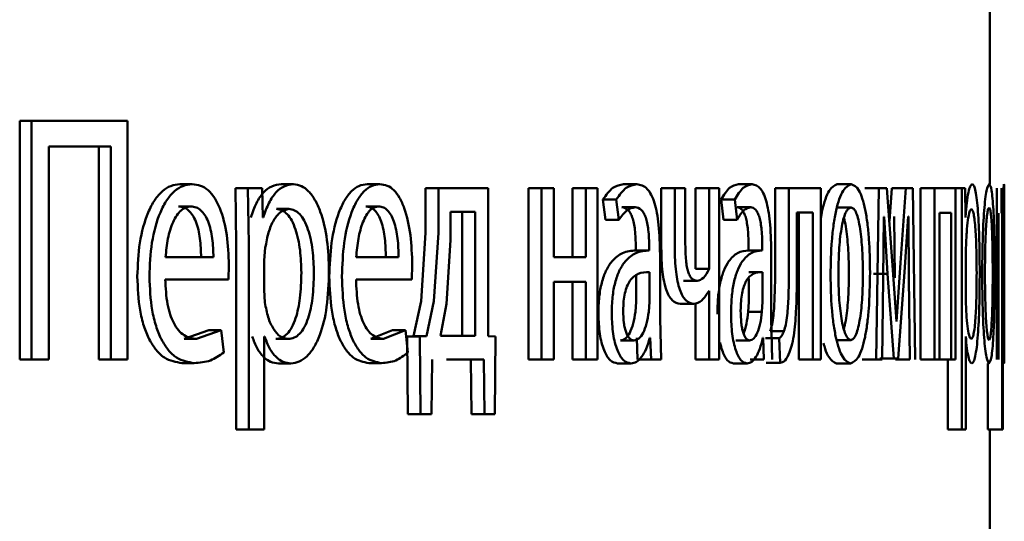
# Paper-space layout 'Лист1' of a CAD drawing. Units: millimetres. Extents: x -1990 to 4887, y 475 to 5590.
# Drawn here: x 267 to 274, y 4860 to 4863 of the extents above; entities that cross this region are included whole.
import ezdxf

# ---------------------------------------------------------------- set-up
doc = ezdxf.new("R2010")
doc.units = ezdxf.units.MM

psp = doc.layouts.new('Лист1')

# ---------------------------------------------------------------- linework, layer by layer
at = {"color": 7, "linetype": 'Continuous', "lineweight": 50}
for p, q in [((274.2182, 4862.0317), (274.2182, 4864.6156)), ((267.4512, 4862.4737), (267.4512, 4860.8097)), ((267.4512, 4862.4737), (267.5335, 4862.4737)), ((267.5335, 4862.4737), (267.5335, 4860.8097)), ((268.2035, 4862.4737), (267.5335, 4862.4737)), ((268.2035, 4860.8097), (268.2035, 4862.4737)), ((268.0863, 4862.2938), (267.6553, 4862.2938)), ((267.6553, 4860.8097), (267.6553, 4862.2938)), ((268.0026, 4862.2938), (268.0026, 4860.8097)), ((268.0863, 4862.2938), (268.0863, 4860.8097)), ((268.5688, 4862.0317), (268.654, 4862.0317)), ((268.9571, 4862.0045), (268.9621, 4861.6143)), ((268.9571, 4862.0045), (269.0433, 4862.0045)), ((269.0433, 4862.0045), (269.0484, 4861.6143)), ((269.1419, 4862.0045), (269.0433, 4862.0045)), ((269.1469, 4861.7999), (269.1419, 4862.0045)), ((269.2743, 4862.0317), (269.3614, 4862.0317)), ((269.8741, 4862.0317), (269.9627, 4862.0317)), ((270.2816, 4862.0045), (270.2816, 4861.6937)), ((270.2816, 4862.0045), (270.3713, 4862.0045)), ((270.3713, 4862.0045), (270.3713, 4861.6937)), ((270.7177, 4862.0045), (270.3713, 4862.0045)), ((270.7177, 4860.9723), (270.7177, 4862.0045)), ((270.9995, 4862.0045), (270.9995, 4860.8097)), ((270.9995, 4862.0045), (271.0911, 4862.0045)), ((271.0911, 4862.0045), (271.0911, 4860.8097)), ((271.1771, 4862.0045), (271.0911, 4862.0045)), ((271.1771, 4861.523), (271.1771, 4862.0045)), ((271.3071, 4862.0045), (271.3071, 4861.523)), ((271.3071, 4862.0045), (271.3994, 4862.0045)), ((271.3994, 4862.0045), (271.3994, 4861.523)), ((271.4813, 4862.0045), (271.3994, 4862.0045)), ((271.4813, 4860.8097), (271.4813, 4862.0045)), ((271.6622, 4862.0317), (271.7555, 4862.0317)), ((271.9257, 4862.0045), (271.9257, 4861.5872)), ((271.9257, 4862.0045), (272.0197, 4862.0045)), ((272.0197, 4862.0045), (272.0197, 4861.5872)), ((272.0934, 4862.0045), (272.0197, 4862.0045)), ((272.0934, 4861.6119), (272.0934, 4862.0045)), ((272.1656, 4862.0045), (272.1656, 4861.4415)), ((272.1656, 4862.0045), (272.2603, 4862.0045)), ((272.2603, 4862.0045), (272.2603, 4861.4415)), ((272.3293, 4862.0045), (272.2603, 4862.0045)), ((272.3293, 4860.8097), (272.3293, 4862.0045)), ((272.4636, 4862.0317), (272.559, 4862.0317)), ((272.7197, 4862.0045), (272.7197, 4861.5233)), ((272.7197, 4862.0045), (272.8158, 4862.0045)), ((272.8158, 4862.0045), (272.8158, 4861.5233)), ((273.038, 4862.0045), (272.8158, 4862.0045)), ((273.038, 4860.8097), (273.038, 4862.0045)), ((273.1532, 4862.0317), (273.2504, 4862.0317)), ((273.346, 4862.0045), (273.4438, 4862.0045)), ((273.4438, 4862.0045), (273.4247, 4860.8097)), ((273.4997, 4862.0045), (273.4438, 4862.0045)), ((273.544, 4861.4023), (273.4997, 4862.0045)), ((273.533, 4862.0045), (273.5167, 4861.774)), ((273.533, 4862.0045), (273.6312, 4862.0045)), ((273.6312, 4862.0045), (273.5942, 4861.4838)), ((273.6812, 4862.0045), (273.6312, 4862.0045)), ((273.6963, 4860.8097), (273.6812, 4862.0045)), ((273.7335, 4862.0045), (273.7335, 4860.8097)), ((273.7335, 4862.0045), (273.8322, 4862.0045)), ((273.8322, 4862.0045), (273.8322, 4860.8097)), ((273.977, 4862.0045), (273.8322, 4862.0045)), ((273.9221, 4862.0045), (274.0214, 4862.0045)), ((273.977, 4860.8097), (273.977, 4862.0045)), ((274.0214, 4862.0045), (274.0226, 4861.6143)), ((274.0452, 4862.0045), (274.0214, 4862.0045)), ((274.0464, 4861.7999), (274.0452, 4862.0045)), ((274.2662, 4862.0045), (274.2662, 4860.8097)), ((274.2975, 4861.8295), (274.2975, 4862.0045)), ((274.3034, 4862.0045), (274.3037, 4861.6143)), ((274.3086, 4861.7999), (274.3083, 4862.0045)), ((268.5598, 4861.8765), (268.6449, 4861.8765)), ((269.8661, 4861.8765), (269.9547, 4861.8765)), ((271.5189, 4861.9258), (271.5371, 4861.7826)), ((271.5189, 4861.9258), (271.6119, 4861.9258)), ((271.6119, 4861.9258), (271.6301, 4861.7826)), ((271.6506, 4861.8715), (271.7439, 4861.8715)), ((272.3439, 4861.9258), (272.3592, 4861.7826)), ((272.3439, 4861.9258), (272.439, 4861.9258)), ((272.439, 4861.9258), (272.4543, 4861.7826)), ((272.454, 4861.8715), (272.5494, 4861.8715)), ((273.152, 4861.869), (273.2492, 4861.869)), ((269.1493, 4861.7999), (269.1469, 4861.7999)), ((269.2413, 4861.8592), (269.3282, 4861.8592)), ((270.4562, 4861.8394), (270.4562, 4861.6419)), ((270.627, 4861.8394), (270.4562, 4861.8394)), ((270.5367, 4860.9748), (270.5367, 4861.8394)), ((270.627, 4860.9748), (270.627, 4861.8394)), ((272.9822, 4861.8345), (272.8723, 4861.8345)), ((272.8723, 4861.5233), (272.8723, 4861.8345)), ((272.8857, 4861.8345), (272.8857, 4860.8097)), ((272.9822, 4861.8345), (272.9822, 4860.8097)), ((273.4735, 4861.3752), (273.4777, 4861.8048)), ((273.4797, 4861.8048), (273.4777, 4861.8048)), ((273.4797, 4861.8048), (273.5043, 4861.4073)), ((273.551, 4861.8073), (273.5552, 4861.3801)), ((273.6232, 4861.4196), (273.6479, 4861.8073)), ((273.6493, 4861.8073), (273.6479, 4861.8073)), ((273.6493, 4861.8073), (273.6534, 4861.3801)), ((273.9474, 4861.832), (273.8658, 4861.832)), ((273.8658, 4860.8097), (273.8658, 4861.832)), ((273.9474, 4861.832), (273.9474, 4860.8097)), ((274.0469, 4861.7999), (274.0464, 4861.7999)), ((274.2768, 4860.8097), (274.2768, 4861.8295)), ((271.5371, 4861.7826), (271.6301, 4861.7826)), ((272.3592, 4861.7826), (272.4543, 4861.7826)), ((274.3182, 4861.0804), (274.3182, 4861.752)), ((270.2816, 4861.6937), (270.2508, 4861.2168)), ((270.3713, 4861.6937), (270.3404, 4861.2168)), ((268.9621, 4861.6143), (268.9621, 4860.3207)), ((269.0484, 4861.6143), (269.0484, 4860.3207)), ((269.1643, 4861.5896), (269.1568, 4861.5007)), ((270.4562, 4861.6419), (270.429, 4861.197)), ((271.7479, 4861.5946), (271.7479, 4861.5699)), ((271.8414, 4861.5946), (271.8414, 4861.5699)), ((272.5349, 4861.5946), (272.5349, 4861.5699)), ((272.6304, 4861.5946), (272.6304, 4861.5699)), ((274.0226, 4861.6143), (274.0226, 4860.3207)), ((274.0505, 4861.5896), (274.0487, 4861.5007)), ((274.3037, 4861.6143), (274.3037, 4860.3207)), ((274.3093, 4861.5896), (274.309, 4861.5007)), ((268.8023, 4861.523), (268.4682, 4861.523)), ((270.0939, 4861.523), (269.7982, 4861.523)), ((271.3994, 4861.523), (271.1771, 4861.523)), ((271.8382, 4861.5699), (271.7447, 4861.5699)), ((271.7479, 4861.5699), (271.8414, 4861.5699)), ((271.917, 4861.0961), (271.917, 4861.5427)), ((272.6278, 4861.5699), (272.5322, 4861.5699)), ((272.5349, 4861.5699), (272.6304, 4861.5699)), ((272.6931, 4861.0961), (272.6931, 4861.5427)), ((268.9067, 4861.3677), (268.9105, 4861.4686)), ((269.1568, 4861.5007), (269.1568, 4861.2958)), ((270.1861, 4861.3677), (270.1894, 4861.4686)), ((273.5942, 4861.4838), (273.5666, 4861.0739)), ((274.0487, 4861.5007), (274.0487, 4861.2958)), ((274.309, 4861.5007), (274.309, 4861.2958)), ((271.7496, 4861.2122), (271.7496, 4861.3938)), ((271.8431, 4861.2122), (271.8431, 4861.4196)), ((272.1656, 4861.4415), (272.2603, 4861.4415)), ((272.5363, 4861.4196), (272.6319, 4861.4196)), ((272.6319, 4861.2122), (272.6319, 4861.4196)), ((273.4064, 4861.4073), (273.5043, 4861.4073)), ((273.5043, 4861.4073), (273.5474, 4860.8171)), ((273.5657, 4861.0739), (273.544, 4861.4023)), ((273.5788, 4860.8171), (273.6232, 4861.4196)), ((268.9067, 4861.3677), (268.4669, 4861.3677)), ((270.1861, 4861.3677), (269.797, 4861.3677)), ((271.3994, 4861.3505), (271.1771, 4861.3505)), ((271.1771, 4860.8097), (271.1771, 4861.3505)), ((271.3071, 4861.3505), (271.3071, 4860.8097)), ((271.3994, 4861.3505), (271.3994, 4860.8097)), ((272.0816, 4861.3575), (272.176, 4861.3575)), ((272.5363, 4861.2122), (272.5363, 4861.3755)), ((273.4673, 4860.8097), (273.4735, 4861.3752)), ((273.6534, 4861.3801), (273.6585, 4860.8097)), ((269.1568, 4861.2958), (269.1618, 4861.2069)), ((272.2603, 4861.2884), (272.2587, 4861.2884)), ((272.2603, 4861.2884), (272.2603, 4860.8097)), ((274.0487, 4861.2958), (274.0499, 4861.2069)), ((274.309, 4861.2958), (274.3092, 4861.2069)), ((270.2508, 4861.2168), (270.198, 4860.9723)), ((270.3404, 4861.2168), (270.2875, 4860.9723)), ((270.429, 4861.197), (270.3867, 4860.9748)), ((271.7451, 4861.1427), (271.7496, 4861.2122)), ((271.8386, 4861.1427), (271.8431, 4861.2122)), ((272.0579, 4861.1974), (272.1522, 4861.1974)), ((272.1656, 4861.2031), (272.1656, 4860.8097)), ((272.5327, 4861.1427), (272.5363, 4861.2122)), ((272.6282, 4861.1427), (272.6319, 4861.2122)), ((272.5327, 4861.1427), (272.6282, 4861.1427)), ((271.9239, 4860.8097), (271.917, 4861.0961)), ((272.6988, 4860.8097), (272.6931, 4861.0961)), ((273.5666, 4861.0739), (273.5657, 4861.0739)), ((268.7703, 4861.0143), (268.5986, 4860.9525)), ((268.856, 4861.0143), (268.6838, 4860.9525)), ((268.7703, 4861.0143), (268.856, 4861.0143)), ((268.8749, 4860.859), (268.856, 4861.0143)), ((269.1593, 4860.9698), (269.1568, 4860.9698)), ((269.1568, 4860.3207), (269.1568, 4860.9698)), ((270.0521, 4861.0143), (269.9004, 4860.9525)), ((270.1412, 4861.0143), (269.9891, 4860.9525)), ((270.0521, 4861.0143), (270.1412, 4861.0143)), ((270.1581, 4860.859), (270.1412, 4861.0143)), ((270.198, 4860.9723), (270.1528, 4860.9698)), ((270.1528, 4860.9698), (270.1572, 4860.4294)), ((270.1528, 4860.9698), (270.2421, 4860.9698)), ((270.198, 4860.9723), (270.2875, 4860.9723)), ((270.2875, 4860.9723), (270.2421, 4860.9698)), ((270.2421, 4860.9698), (270.2465, 4860.4294)), ((270.627, 4860.9748), (270.3867, 4860.9748)), ((270.7704, 4860.9698), (270.7177, 4860.9723)), ((270.7652, 4860.4294), (270.7704, 4860.9698)), ((272.6852, 4861.0072), (272.7812, 4861.0072)), ((274.0493, 4860.9698), (274.0487, 4860.9698)), ((274.0487, 4860.3207), (274.0487, 4860.9698)), ((274.309, 4860.3207), (274.309, 4860.9698)), ((268.5986, 4860.9525), (268.6838, 4860.9525)), ((269.2376, 4860.9525), (269.3245, 4860.9525)), ((269.9004, 4860.9525), (269.9891, 4860.9525)), ((271.6417, 4860.9427), (271.7349, 4860.9427)), ((271.7547, 4860.9599), (271.7609, 4860.8097)), ((271.8483, 4860.9599), (271.8457, 4860.9599)), ((271.8483, 4860.9599), (271.8544, 4860.8097)), ((272.4465, 4860.9427), (272.5419, 4860.9427)), ((272.6362, 4860.9599), (272.6341, 4860.9599)), ((272.6362, 4860.9599), (272.6412, 4860.8097)), ((272.6517, 4860.9578), (272.7476, 4860.9578)), ((272.7476, 4860.9578), (272.7539, 4860.7874)), ((273.1509, 4860.9451), (273.2481, 4860.9451)), ((267.4512, 4860.8097), (267.5335, 4860.8097)), ((267.6553, 4860.8097), (267.5335, 4860.8097)), ((268.0026, 4860.8097), (268.0863, 4860.8097)), ((268.2035, 4860.8097), (268.0863, 4860.8097)), ((268.5831, 4860.785), (268.6683, 4860.785)), ((269.2559, 4860.7825), (269.3429, 4860.7825)), ((269.8867, 4860.785), (269.9753, 4860.785)), ((270.3228, 4860.4294), (270.3272, 4860.8097)), ((270.6884, 4860.8097), (270.4268, 4860.8097)), ((270.5979, 4860.8097), (270.6021, 4860.4294)), ((270.6884, 4860.8097), (270.6926, 4860.4294)), ((270.9995, 4860.8097), (271.0911, 4860.8097)), ((271.1771, 4860.8097), (271.0911, 4860.8097)), ((271.3071, 4860.8097), (271.3994, 4860.8097)), ((271.4813, 4860.8097), (271.3994, 4860.8097)), ((271.6211, 4860.7825), (271.7143, 4860.7825)), ((271.7609, 4860.8097), (271.8544, 4860.8097)), ((271.9239, 4860.8097), (271.8544, 4860.8097)), ((272.1656, 4860.8097), (272.2603, 4860.8097)), ((272.3293, 4860.8097), (272.2603, 4860.8097)), ((272.4294, 4860.7825), (272.5247, 4860.7825)), ((272.5456, 4860.8097), (272.6412, 4860.8097)), ((272.658, 4860.7874), (272.7539, 4860.7874)), ((272.8857, 4860.8097), (272.9822, 4860.8097)), ((273.038, 4860.8097), (272.9822, 4860.8097)), ((273.1486, 4860.7825), (273.2457, 4860.7825)), ((273.327, 4860.8097), (273.4247, 4860.8097)), ((273.4673, 4860.8097), (273.4247, 4860.8097)), ((273.4495, 4860.8171), (273.5474, 4860.8171)), ((273.5788, 4860.8171), (273.5474, 4860.8171)), ((273.5602, 4860.8097), (273.6585, 4860.8097)), ((273.7335, 4860.8097), (273.8322, 4860.8097)), ((273.8658, 4860.8097), (273.8322, 4860.8097)), ((273.8658, 4860.8097), (273.9474, 4860.8097)), ((273.9234, 4860.8097), (273.9234, 4860.3207)), ((273.977, 4860.8097), (273.9474, 4860.8097)), ((274.2037, 4860.7825), (274.2037, 4860.3207)), ((270.1572, 4860.4294), (270.2465, 4860.4294)), ((270.3228, 4860.4294), (270.2465, 4860.4294)), ((270.6021, 4860.4294), (270.6926, 4860.4294)), ((270.7652, 4860.4294), (270.6926, 4860.4294)), ((268.9621, 4860.3207), (269.0484, 4860.3207)), ((269.1568, 4860.3207), (269.0484, 4860.3207)), ((273.9234, 4860.3207), (274.0226, 4860.3207)), ((274.0487, 4860.3207), (274.0226, 4860.3207)), ((274.2037, 4860.3207), (274.3037, 4860.3207)), ((274.2182, 4859.0683), (274.2182, 4860.3207)), ((274.309, 4860.3207), (274.3037, 4860.3207))]:
    psp.add_line(p, q, dxfattribs=at)
for points, knots in [([(268.5688, 4862.0317), (268.5473, 4862.0294), (268.5054, 4862.0249), (268.4451, 4861.9864), (268.391, 4861.9241), (268.3311, 4861.8101), (268.281, 4861.6268), (268.2747, 4861.4673), (268.2716, 4861.3875)], [0, 0, 0, 0, 0.128356, 0.250357, 0.374446, 0.500676, 0.75003, 1, 1, 1, 1]), ([(268.654, 4862.0317), (268.6325, 4862.0294), (268.5905, 4862.0249), (268.53, 4861.9864), (268.4757, 4861.9242), (268.4157, 4861.8102), (268.3655, 4861.6269), (268.3591, 4861.4673), (268.356, 4861.3875)], [0, 0, 0, 0, 0.128527, 0.250684, 0.374843, 0.501112, 0.75031, 1, 1, 1, 1]), ([(268.9105, 4861.4686), (268.9077, 4861.5388), (268.902, 4861.679), (268.8615, 4861.8408), (268.8114, 4861.9401), (268.7654, 4861.9937), (268.7121, 4862.0261), (268.6739, 4862.0298), (268.654, 4862.0317)], [0, 0, 0, 0, 0.249714, 0.49889, 0.620899, 0.740418, 0.864638, 1, 1, 1, 1]), ([(269.2743, 4862.0317), (269.2523, 4862.0291), (269.21, 4862.0241), (269.1506, 4861.9782), (269.0996, 4861.9038), (269.0753, 4861.8352), (269.0629, 4861.7999)], [0, 0, 0, 0, 0.263338, 0.506151, 0.745722, 1, 1, 1, 1]), ([(269.3614, 4862.0317), (269.3393, 4862.0291), (269.2968, 4862.0241), (269.2374, 4861.9783), (269.1862, 4861.9038), (269.1618, 4861.8352), (269.1493, 4861.7999)], [0, 0, 0, 0, 0.263519, 0.506427, 0.745948, 1, 1, 1, 1]), ([(269.6083, 4861.4242), (269.6059, 4861.4979), (269.601, 4861.6452), (269.561, 4861.816), (269.5122, 4861.9245), (269.4672, 4861.9854), (269.4162, 4862.0246), (269.3798, 4862.0293), (269.3614, 4862.0317)], [0, 0, 0, 0, 0.249749, 0.499016, 0.625786, 0.749423, 0.872778, 1, 1, 1, 1]), ([(269.8741, 4862.0317), (269.8551, 4862.0294), (269.818, 4862.0249), (269.7646, 4861.9863), (269.7166, 4861.9241), (269.6635, 4861.81), (269.6191, 4861.6267), (269.6135, 4861.4673), (269.6107, 4861.3875)], [0, 0, 0, 0, 0.128345, 0.250355, 0.374433, 0.500675, 0.75003, 1, 1, 1, 1]), ([(269.9627, 4862.0317), (269.9437, 4862.0294), (269.9065, 4862.0249), (269.8529, 4861.9863), (269.8048, 4861.9241), (269.7516, 4861.8101), (269.707, 4861.6268), (269.7014, 4861.4673), (269.6986, 4861.3875)], [0, 0, 0, 0, 0.128515, 0.250683, 0.37483, 0.50111, 0.75031, 1, 1, 1, 1]), ([(270.1894, 4861.4686), (270.1869, 4861.5388), (270.1819, 4861.6791), (270.1461, 4861.8408), (270.1019, 4861.9401), (270.0613, 4861.9937), (270.0141, 4862.0261), (269.9803, 4862.0298), (269.9627, 4862.0317)], [0, 0, 0, 0, 0.24971, 0.498888, 0.620923, 0.740458, 0.864671, 1, 1, 1, 1]), ([(271.6622, 4862.0317), (271.6372, 4862.0276), (271.5872, 4862.0195), (271.5417, 4861.957), (271.5189, 4861.9258)], [0, 0, 0, 0, 0.500388, 1, 1, 1, 1]), ([(271.7555, 4862.0317), (271.7304, 4862.0276), (271.6803, 4862.0195), (271.6347, 4861.957), (271.6119, 4861.9258)], [0, 0, 0, 0, 0.500477, 1, 1, 1, 1]), ([(271.917, 4861.5427), (271.9156, 4861.6126), (271.9137, 4861.7126), (271.8968, 4861.8313), (271.8796, 4861.9033), (271.8566, 4861.961), (271.816, 4862.02), (271.7804, 4862.0269), (271.7555, 4862.0317)], [0, 0, 0, 0, 0.273269, 0.390347, 0.499885, 0.613217, 0.730407, 1, 1, 1, 1]), ([(272.4636, 4862.0317), (272.4428, 4862.0276), (272.4011, 4862.0195), (272.363, 4861.957), (272.3439, 4861.9258)], [0, 0, 0, 0, 0.500385, 1, 1, 1, 1]), ([(272.559, 4862.0317), (272.5381, 4862.0276), (272.4964, 4862.0195), (272.4581, 4861.957), (272.439, 4861.9258)], [0, 0, 0, 0, 0.500475, 1, 1, 1, 1]), ([(272.6931, 4861.5427), (272.6919, 4861.6126), (272.6903, 4861.7126), (272.6763, 4861.8312), (272.6621, 4861.9032), (272.643, 4861.961), (272.6094, 4862.02), (272.5797, 4862.0269), (272.559, 4862.0317)], [0, 0, 0, 0, 0.273269, 0.390348, 0.499886, 0.613228, 0.730421, 1, 1, 1, 1]), ([(273.1532, 4862.0317), (273.1339, 4862.0237), (273.1048, 4862.0117), (273.0701, 4861.9312), (273.0502, 4861.8631), (273.0413, 4861.8096), (273.038, 4861.7899)], [0, 0, 0, 0, 0.43516, 0.654649, 0.872215, 1, 1, 1, 1]), ([(273.2504, 4862.0317), (273.2311, 4862.0236), (273.2019, 4862.0115), (273.167, 4861.9317), (273.1445, 4861.851), (273.1269, 4861.7515), (273.1102, 4861.6018), (273.1079, 4861.4786), (273.1064, 4861.397)], [0, 0, 0, 0, 0.249628, 0.375452, 0.500148, 0.623232, 0.750455, 1, 1, 1, 1]), ([(273.3816, 4861.4168), (273.3803, 4861.4959), (273.3783, 4861.6153), (273.3639, 4861.7605), (273.3484, 4861.8572), (273.3285, 4861.9356), (273.2967, 4862.0128), (273.2689, 4862.0241), (273.2504, 4862.0317)], [0, 0, 0, 0, 0.249533, 0.3768, 0.499849, 0.624659, 0.750353, 1, 1, 1, 1]), ([(274.0953, 4862.0317), (274.0904, 4862.0291), (274.081, 4862.0241), (274.0675, 4861.9783), (274.0556, 4861.9038), (274.0499, 4861.8352), (274.0469, 4861.7999)], [0, 0, 0, 0, 0.263518, 0.506425, 0.745947, 1, 1, 1, 1]), ([(274.1466, 4861.4242), (274.1462, 4861.4979), (274.1452, 4861.6452), (274.1373, 4861.816), (274.1273, 4861.9244), (274.118, 4861.9854), (274.1072, 4862.0245), (274.0993, 4862.0293), (274.0953, 4862.0317)], [0, 0, 0, 0, 0.249749, 0.499016, 0.625787, 0.749423, 0.872787, 1, 1, 1, 1]), ([(274.2127, 4862.0317), (274.2065, 4862.0236), (274.1972, 4862.0116), (274.1853, 4861.9318), (274.1775, 4861.8511), (274.1713, 4861.7515), (274.1654, 4861.6018), (274.1646, 4861.4786), (274.164, 4861.397)], [0, 0, 0, 0, 0.24963, 0.375461, 0.500148, 0.623217, 0.750454, 1, 1, 1, 1]), ([(274.2512, 4861.4168), (274.2508, 4861.4959), (274.2503, 4861.6153), (274.2464, 4861.7605), (274.2421, 4861.8571), (274.2364, 4861.9356), (274.2271, 4862.0128), (274.2185, 4862.0241), (274.2127, 4862.0317)], [0, 0, 0, 0, 0.249535, 0.376815, 0.499851, 0.624664, 0.750355, 1, 1, 1, 1]), ([(274.3158, 4862.0317), (274.3153, 4862.0291), (274.3142, 4862.0241), (274.3122, 4861.9783), (274.3103, 4861.9038), (274.3092, 4861.8352), (274.3087, 4861.7999)], [0, 0, 0, 0, 0.26352, 0.506427, 0.745949, 1, 1, 1, 1]), ([(274.3181, 4861.752), (274.3181, 4861.7825), (274.3182, 4861.8478), (274.318, 4861.9239), (274.3176, 4861.9855), (274.3169, 4862.0245), (274.3162, 4862.0293), (274.3158, 4862.0317)], [0, 0, 0, 0, 0.181613, 0.388701, 0.590668, 0.792191, 1, 1, 1, 1]), ([(268.6449, 4861.8765), (268.6328, 4861.8751), (268.6093, 4861.8725), (268.5758, 4861.8509), (268.5458, 4861.816), (268.5122, 4861.7531), (268.4817, 4861.6544), (268.4727, 4861.5668), (268.4682, 4861.523)], [0, 0, 0, 0, 0.12915, 0.251499, 0.37328, 0.500808, 0.750295, 1, 1, 1, 1]), ([(268.7167, 4861.523), (268.7154, 4861.5668), (268.7128, 4861.6542), (268.6887, 4861.7561), (268.6579, 4861.8187), (268.6294, 4861.8524), (268.5961, 4861.8729), (268.5722, 4861.8752), (268.5598, 4861.8765)], [0, 0, 0, 0, 0.250062, 0.4994, 0.620689, 0.739698, 0.863923, 1, 1, 1, 1]), ([(268.8023, 4861.523), (268.801, 4861.5668), (268.7984, 4861.6542), (268.7741, 4861.7561), (268.7433, 4861.8187), (268.7147, 4861.8524), (268.6813, 4861.8729), (268.6574, 4861.8752), (268.6449, 4861.8765)], [0, 0, 0, 0, 0.249782, 0.498952, 0.620253, 0.73935, 0.863727, 1, 1, 1, 1]), ([(269.9547, 4861.8765), (269.944, 4861.8751), (269.9232, 4861.8725), (269.8935, 4861.8509), (269.8669, 4861.8159), (269.8372, 4861.753), (269.8102, 4861.6544), (269.8022, 4861.5668), (269.7982, 4861.523)], [0, 0, 0, 0, 0.129096, 0.251419, 0.373215, 0.500806, 0.750294, 1, 1, 1, 1]), ([(270.005, 4861.523), (270.0039, 4861.5668), (270.0015, 4861.6543), (269.9802, 4861.7562), (269.953, 4861.8188), (269.9277, 4861.8524), (269.8983, 4861.8729), (269.8771, 4861.8752), (269.8661, 4861.8765)], [0, 0, 0, 0, 0.250061, 0.499397, 0.62063, 0.739629, 0.863878, 1, 1, 1, 1]), ([(270.0939, 4861.523), (270.0928, 4861.5668), (270.0905, 4861.6543), (270.069, 4861.7562), (270.0418, 4861.8188), (270.0165, 4861.8524), (269.9869, 4861.8729), (269.9657, 4861.8752), (269.9547, 4861.8765)], [0, 0, 0, 0, 0.249781, 0.498948, 0.620194, 0.739281, 0.863682, 1, 1, 1, 1]), ([(271.6301, 4861.7826), (271.6481, 4861.8081), (271.6841, 4861.8593), (271.7239, 4861.8674), (271.7439, 4861.8715)], [0, 0, 0, 0, 0.499769, 1, 1, 1, 1]), ([(271.6506, 4861.8715), (271.6652, 4861.8688), (271.6861, 4861.865), (271.7102, 4861.8329), (271.7243, 4861.8012), (271.735, 4861.7607), (271.7457, 4861.6928), (271.747, 4861.635), (271.7479, 4861.5946)], [0, 0, 0, 0, 0.271625, 0.389014, 0.501069, 0.611664, 0.728549, 1, 1, 1, 1]), ([(271.7439, 4861.8715), (271.7585, 4861.8688), (271.7794, 4861.865), (271.8035, 4861.8332), (271.8176, 4861.8015), (271.8284, 4861.7611), (271.8392, 4861.693), (271.8405, 4861.6351), (271.8414, 4861.5946)], [0, 0, 0, 0, 0.271559, 0.388715, 0.500346, 0.61128, 0.728371, 1, 1, 1, 1]), ([(272.454, 4861.8715), (272.4661, 4861.8688), (272.4835, 4861.865), (272.5036, 4861.8329), (272.5152, 4861.8012), (272.5242, 4861.7607), (272.5331, 4861.6928), (272.5341, 4861.635), (272.5349, 4861.5946)], [0, 0, 0, 0, 0.271579, 0.388977, 0.501063, 0.611692, 0.728589, 1, 1, 1, 1]), ([(272.4543, 4861.7826), (272.4693, 4861.8081), (272.4995, 4861.8593), (272.5327, 4861.8674), (272.5494, 4861.8715)], [0, 0, 0, 0, 0.499769, 1, 1, 1, 1]), ([(272.5494, 4861.8715), (272.5615, 4861.8688), (272.5789, 4861.865), (272.599, 4861.8331), (272.6107, 4861.8015), (272.6197, 4861.7611), (272.6286, 4861.693), (272.6297, 4861.635), (272.6304, 4861.5946)], [0, 0, 0, 0, 0.271527, 0.38869, 0.500343, 0.611317, 0.728423, 1, 1, 1, 1]), ([(273.2492, 4861.869), (273.2424, 4861.8672), (273.2293, 4861.8638), (273.2106, 4861.8344), (273.1944, 4861.7865), (273.1772, 4861.7012), (273.1635, 4861.5703), (273.1617, 4861.4597), (273.1609, 4861.4044)], [0, 0, 0, 0, 0.130405, 0.252041, 0.372832, 0.50086, 0.750205, 1, 1, 1, 1]), ([(273.3319, 4861.4094), (273.331, 4861.4636), (273.3293, 4861.5719), (273.3168, 4861.7003), (273.3011, 4861.7854), (273.2861, 4861.834), (273.2685, 4861.8637), (273.2558, 4861.8672), (273.2492, 4861.869)], [0, 0, 0, 0, 0.249756, 0.499205, 0.629409, 0.750801, 0.871564, 1, 1, 1, 1]), ([(274.2124, 4861.869), (274.2102, 4861.8672), (274.206, 4861.8638), (274.1999, 4861.8345), (274.1945, 4861.7865), (274.1887, 4861.7013), (274.1841, 4861.5704), (274.1834, 4861.4597), (274.1831, 4861.4044)], [0, 0, 0, 0, 0.130449, 0.25211, 0.372891, 0.500863, 0.750206, 1, 1, 1, 1]), ([(274.2374, 4861.4094), (274.2371, 4861.4636), (274.2366, 4861.5719), (274.233, 4861.7003), (274.2284, 4861.7855), (274.2238, 4861.834), (274.2184, 4861.8637), (274.2144, 4861.8672), (274.2124, 4861.869)], [0, 0, 0, 0, 0.249757, 0.499206, 0.629387, 0.750771, 0.871541, 1, 1, 1, 1]), ([(269.3282, 4861.8592), (269.3093, 4861.8549), (269.2715, 4861.8464), (269.2221, 4861.7854), (269.1833, 4861.6988), (269.1707, 4861.6263), (269.1643, 4861.5896)], [0, 0, 0, 0, 0.250077, 0.4999, 0.746229, 1, 1, 1, 1]), ([(269.4157, 4861.4143), (269.4141, 4861.4674), (269.4107, 4861.5737), (269.3838, 4861.6988), (269.3499, 4861.7798), (269.3179, 4861.8253), (269.281, 4861.8539), (269.2547, 4861.8574), (269.2413, 4861.8592)], [0, 0, 0, 0, 0.250128, 0.49969, 0.627142, 0.749382, 0.871819, 1, 1, 1, 1]), ([(269.5031, 4861.4143), (269.5014, 4861.4675), (269.4981, 4861.5737), (269.4711, 4861.6988), (269.4371, 4861.7798), (269.405, 4861.8253), (269.3681, 4861.8539), (269.3417, 4861.8574), (269.3282, 4861.8592)], [0, 0, 0, 0, 0.249865, 0.499263, 0.62672, 0.749042, 0.871628, 1, 1, 1, 1]), ([(273.2345, 4861.4094), (273.2337, 4861.4637), (273.2319, 4861.5724), (273.2191, 4861.6986), (273.207, 4861.7723), (273.2004, 4861.7924), (273.1991, 4861.7964)], [0, 0, 0, 0, 0.378089, 0.755572, 0.952477, 1, 1, 1, 1]), ([(274.088, 4861.8592), (274.0838, 4861.8549), (274.0753, 4861.8464), (274.064, 4861.7854), (274.0549, 4861.6989), (274.052, 4861.6264), (274.0505, 4861.5896)], [0, 0, 0, 0, 0.250118, 0.499904, 0.746213, 1, 1, 1, 1]), ([(274.1254, 4861.4143), (274.1251, 4861.4674), (274.1244, 4861.5737), (274.1188, 4861.6987), (274.1116, 4861.7798), (274.1048, 4861.8253), (274.0968, 4861.8539), (274.091, 4861.8574), (274.088, 4861.8592)], [0, 0, 0, 0, 0.249865, 0.499266, 0.626762, 0.749066, 0.871644, 1, 1, 1, 1]), ([(274.315, 4861.8592), (274.3145, 4861.8549), (274.3134, 4861.8464), (274.3117, 4861.7854), (274.3101, 4861.6989), (274.3096, 4861.6264), (274.3093, 4861.5896)], [0, 0, 0, 0, 0.250118, 0.499904, 0.746213, 1, 1, 1, 1]), ([(274.3179, 4861.4143), (274.3179, 4861.4674), (274.3179, 4861.5737), (274.3177, 4861.6987), (274.3172, 4861.7798), (274.3167, 4861.8253), (274.316, 4861.8539), (274.3153, 4861.8574), (274.315, 4861.8592)], [0, 0, 0, 0, 0.249865, 0.499266, 0.626762, 0.749066, 0.871644, 1, 1, 1, 1]), ([(272.176, 4861.3575), (272.1634, 4861.3597), (272.1455, 4861.3628), (272.1246, 4861.3913), (272.1127, 4861.4194), (272.1039, 4861.4562), (272.0951, 4861.5196), (272.0941, 4861.5737), (272.0934, 4861.6119)], [0, 0, 0, 0, 0.27654, 0.392419, 0.500398, 0.606216, 0.721678, 1, 1, 1, 1]), ([(271.7479, 4861.5699), (271.7169, 4861.5673), (271.6607, 4861.5627), (271.5894, 4861.5105), (271.5403, 4861.4355), (271.5093, 4861.3497), (271.4902, 4861.2433), (271.4881, 4861.1658), (271.487, 4861.1257)], [0, 0, 0, 0, 0.2747, 0.499277, 0.634672, 0.755686, 0.873461, 1, 1, 1, 1]), ([(271.8414, 4861.5699), (271.8103, 4861.5673), (271.7538, 4861.5627), (271.6823, 4861.5102), (271.6331, 4861.4351), (271.6021, 4861.3495), (271.5831, 4861.2432), (271.5809, 4861.1658), (271.5798, 4861.1257)], [0, 0, 0, 0, 0.275429, 0.500716, 0.635727, 0.756395, 0.87383, 1, 1, 1, 1]), ([(271.9257, 4861.5872), (271.9271, 4861.5301), (271.929, 4861.4483), (271.9445, 4861.3526), (271.9598, 4861.2958), (271.9793, 4861.2514), (272.0117, 4861.2066), (272.0389, 4861.2011), (272.0579, 4861.1974)], [0, 0, 0, 0, 0.269479, 0.386769, 0.499899, 0.613206, 0.731087, 1, 1, 1, 1]), ([(272.0197, 4861.5872), (272.021, 4861.5302), (272.0229, 4861.4483), (272.0385, 4861.3527), (272.0539, 4861.2958), (272.0734, 4861.2514), (272.1059, 4861.2066), (272.1332, 4861.2011), (272.1522, 4861.1974)], [0, 0, 0, 0, 0.268755, 0.386318, 0.499434, 0.612766, 0.73074, 1, 1, 1, 1]), ([(272.5349, 4861.5699), (272.5092, 4861.5673), (272.4624, 4861.5627), (272.4029, 4861.5105), (272.3618, 4861.4355), (272.3358, 4861.3497), (272.3198, 4861.2433), (272.3181, 4861.1658), (272.3171, 4861.1257)], [0, 0, 0, 0, 0.274704, 0.499277, 0.634678, 0.755692, 0.873464, 1, 1, 1, 1]), ([(272.6304, 4861.5699), (272.6046, 4861.5673), (272.5577, 4861.5627), (272.4979, 4861.5103), (272.4568, 4861.4351), (272.4308, 4861.3495), (272.4148, 4861.2432), (272.4131, 4861.1658), (272.4121, 4861.1257)], [0, 0, 0, 0, 0.275433, 0.500716, 0.635733, 0.756401, 0.873834, 1, 1, 1, 1]), ([(272.7197, 4861.5233), (272.7197, 4861.4317), (272.7197, 4861.2944), (272.7112, 4861.1354), (272.6995, 4861.0526), (272.6899, 4861.022), (272.6852, 4861.0072)], [0, 0, 0, 0, 0.500645, 0.750465, 0.878965, 1, 1, 1, 1]), ([(272.8158, 4861.5233), (272.8158, 4861.4317), (272.8158, 4861.2944), (272.8073, 4861.1354), (272.7955, 4861.0526), (272.7858, 4861.022), (272.7812, 4861.0072)], [0, 0, 0, 0, 0.50051, 0.750295, 0.878817, 1, 1, 1, 1]), ([(272.8206, 4860.8615), (272.8269, 4860.8795), (272.8399, 4860.9166), (272.8572, 4861.0201), (272.8716, 4861.2247), (272.872, 4861.4038), (272.8723, 4861.5233)], [0, 0, 0, 0, 0.121911, 0.249883, 0.49962, 1, 1, 1, 1]), ([(268.2716, 4861.3875), (268.2747, 4861.3079), (268.2795, 4861.1878), (268.3151, 4861.0424), (268.3533, 4860.9472), (268.4023, 4860.8718), (268.4783, 4860.8007), (268.5413, 4860.7912), (268.5831, 4860.785)], [0, 0, 0, 0, 0.249755, 0.377303, 0.500107, 0.623677, 0.750414, 1, 1, 1, 1]), ([(268.356, 4861.3875), (268.3591, 4861.3079), (268.3639, 4861.1877), (268.3996, 4861.0423), (268.4379, 4860.9471), (268.487, 4860.8718), (268.5632, 4860.8007), (268.6264, 4860.7912), (268.6683, 4860.785)], [0, 0, 0, 0, 0.249448, 0.376856, 0.499653, 0.623235, 0.750098, 1, 1, 1, 1]), ([(269.2376, 4860.9525), (269.2517, 4860.9542), (269.2789, 4860.9575), (269.3173, 4860.9862), (269.3505, 4861.0331), (269.3841, 4861.1146), (269.4111, 4861.2446), (269.4141, 4861.3549), (269.4157, 4861.4143)], [0, 0, 0, 0, 0.129174, 0.250139, 0.373017, 0.500257, 0.731004, 1, 1, 1, 1]), ([(269.3245, 4860.9525), (269.3386, 4860.9542), (269.3659, 4860.9575), (269.4044, 4860.9862), (269.4377, 4861.033), (269.4714, 4861.1146), (269.4984, 4861.2446), (269.5015, 4861.3549), (269.5031, 4861.4143)], [0, 0, 0, 0, 0.129369, 0.250484, 0.373446, 0.50069, 0.731285, 1, 1, 1, 1]), ([(269.3429, 4860.7825), (269.3626, 4860.7849), (269.4014, 4860.7897), (269.4564, 4860.8296), (269.5053, 4860.8922), (269.5569, 4861.0022), (269.6009, 4861.1828), (269.6057, 4861.3404), (269.6083, 4861.4242)], [0, 0, 0, 0, 0.127113, 0.25062, 0.375199, 0.500997, 0.734767, 1, 1, 1, 1]), ([(269.6107, 4861.3875), (269.6135, 4861.308), (269.6177, 4861.1878), (269.6493, 4861.0425), (269.6832, 4860.9473), (269.7266, 4860.8719), (269.794, 4860.8007), (269.8497, 4860.7912), (269.8867, 4860.785)], [0, 0, 0, 0, 0.249756, 0.377309, 0.50011, 0.623695, 0.750417, 1, 1, 1, 1]), ([(269.6986, 4861.3875), (269.7014, 4861.3079), (269.7056, 4861.1878), (269.7373, 4861.0424), (269.7713, 4860.9473), (269.8148, 4860.8719), (269.8824, 4860.8007), (269.9382, 4860.7912), (269.9753, 4860.785)], [0, 0, 0, 0, 0.24945, 0.376862, 0.499656, 0.623253, 0.750101, 1, 1, 1, 1]), ([(271.8431, 4861.4196), (271.8168, 4861.4187), (271.7709, 4861.4173), (271.7167, 4861.3773), (271.6865, 4861.3224), (271.6712, 4861.2735), (271.6618, 4861.2146), (271.6607, 4861.1721), (271.6601, 4861.1501)], [0, 0, 0, 0, 0.34416, 0.601764, 0.706559, 0.802599, 0.897728, 1, 1, 1, 1]), ([(272.2603, 4861.4415), (272.2474, 4861.4176), (272.2216, 4861.3699), (272.1912, 4861.3616), (272.176, 4861.3575)], [0, 0, 0, 0, 0.49987, 1, 1, 1, 1]), ([(272.6319, 4861.4196), (272.61, 4861.4187), (272.5719, 4861.4173), (272.5267, 4861.3773), (272.5015, 4861.3224), (272.4887, 4861.2735), (272.4808, 4861.2146), (272.4799, 4861.1721), (272.4794, 4861.1501)], [0, 0, 0, 0, 0.34416, 0.601764, 0.706559, 0.802599, 0.897728, 1, 1, 1, 1]), ([(273.1064, 4861.397), (273.1079, 4861.3181), (273.1102, 4861.1992), (273.1265, 4861.0549), (273.1435, 4860.9587), (273.1652, 4860.8804), (273.1989, 4860.8024), (273.227, 4860.7904), (273.2457, 4860.7825)], [0, 0, 0, 0, 0.24953, 0.376534, 0.499867, 0.624775, 0.750408, 1, 1, 1, 1]), ([(273.1609, 4861.4044), (273.1618, 4861.35), (273.1636, 4861.2412), (273.1777, 4861.1139), (273.1947, 4861.0307), (273.2106, 4860.9825), (273.2287, 4860.9509), (273.2416, 4860.947), (273.2481, 4860.9451)], [0, 0, 0, 0, 0.249796, 0.499218, 0.627123, 0.749581, 0.873253, 1, 1, 1, 1]), ([(273.1986, 4861.0227), (273.1998, 4861.0265), (273.2063, 4861.0465), (273.2186, 4861.118), (273.2321, 4861.244), (273.2337, 4861.3537), (273.2345, 4861.4094)], [0, 0, 0, 0, 0.045221, 0.239933, 0.614118, 1, 1, 1, 1]), ([(273.2457, 4860.7825), (273.2648, 4860.7909), (273.2936, 4860.8037), (273.3265, 4860.8828), (273.347, 4860.9615), (273.3628, 4861.0563), (273.3782, 4861.205), (273.3802, 4861.3305), (273.3816, 4861.4168)], [0, 0, 0, 0, 0.249651, 0.376065, 0.50019, 0.617617, 0.73712, 1, 1, 1, 1]), ([(273.2481, 4860.9451), (273.2546, 4860.9471), (273.2674, 4860.9512), (273.2851, 4860.9837), (273.3003, 4861.0328), (273.3163, 4861.1164), (273.3294, 4861.2445), (273.3311, 4861.3538), (273.3319, 4861.4094)], [0, 0, 0, 0, 0.126274, 0.250387, 0.372739, 0.500746, 0.746582, 1, 1, 1, 1]), ([(274.0872, 4860.9525), (274.0903, 4860.9542), (274.0963, 4860.9575), (274.1047, 4860.9862), (274.1118, 4861.0331), (274.1189, 4861.1147), (274.1245, 4861.2447), (274.1251, 4861.3549), (274.1254, 4861.4143)], [0, 0, 0, 0, 0.129355, 0.250481, 0.373421, 0.500687, 0.731282, 1, 1, 1, 1]), ([(274.0912, 4860.7825), (274.0956, 4860.7849), (274.1041, 4860.7897), (274.1157, 4860.8297), (274.1259, 4860.8923), (274.1365, 4861.0023), (274.1452, 4861.1829), (274.1461, 4861.3404), (274.1466, 4861.4242)], [0, 0, 0, 0, 0.127096, 0.250619, 0.375188, 0.500996, 0.734774, 1, 1, 1, 1]), ([(274.164, 4861.397), (274.1646, 4861.3181), (274.1654, 4861.1992), (274.1712, 4861.0548), (274.1772, 4860.9586), (274.1847, 4860.8803), (274.1961, 4860.8024), (274.2052, 4860.7904), (274.2113, 4860.7825)], [0, 0, 0, 0, 0.249531, 0.376546, 0.499867, 0.624768, 0.750406, 1, 1, 1, 1]), ([(274.1831, 4861.4044), (274.1834, 4861.3499), (274.1841, 4861.2412), (274.1889, 4861.1138), (274.1946, 4861.0306), (274.1999, 4860.9825), (274.2058, 4860.9509), (274.2099, 4860.947), (274.212, 4860.9451)], [0, 0, 0, 0, 0.249795, 0.499215, 0.627101, 0.749578, 0.873233, 1, 1, 1, 1]), ([(274.2113, 4860.7825), (274.2172, 4860.7909), (274.2262, 4860.8037), (274.2358, 4860.8828), (274.2417, 4860.9615), (274.2461, 4861.0563), (274.2503, 4861.205), (274.2508, 4861.3305), (274.2512, 4861.4168)], [0, 0, 0, 0, 0.249649, 0.376058, 0.500188, 0.617588, 0.737086, 1, 1, 1, 1]), ([(274.212, 4860.9451), (274.214, 4860.9471), (274.2181, 4860.9512), (274.2235, 4860.9837), (274.2281, 4861.0328), (274.2329, 4861.1164), (274.2367, 4861.2445), (274.2371, 4861.3538), (274.2374, 4861.4094)], [0, 0, 0, 0, 0.126274, 0.250387, 0.372739, 0.500746, 0.746582, 1, 1, 1, 1]), ([(274.3149, 4860.9525), (274.3153, 4860.9542), (274.3159, 4860.9575), (274.3167, 4860.9862), (274.3172, 4861.0331), (274.3177, 4861.1147), (274.3179, 4861.2447), (274.3179, 4861.3549), (274.3179, 4861.4143)], [0, 0, 0, 0, 0.129355, 0.250481, 0.373421, 0.500687, 0.731282, 1, 1, 1, 1]), ([(268.6838, 4860.9525), (268.6548, 4860.9567), (268.6111, 4860.9632), (268.5581, 4861.0111), (268.5247, 4861.0614), (268.4991, 4861.1235), (268.4735, 4861.2234), (268.4696, 4861.3086), (268.4669, 4861.3677)], [0, 0, 0, 0, 0.249971, 0.377468, 0.500412, 0.614937, 0.733318, 1, 1, 1, 1]), ([(269.9891, 4860.9525), (269.9634, 4860.9567), (269.9247, 4860.9632), (269.8779, 4861.0112), (269.8482, 4861.0615), (269.8256, 4861.1236), (269.8029, 4861.2235), (269.7994, 4861.3087), (269.797, 4861.3677)], [0, 0, 0, 0, 0.249968, 0.37745, 0.500409, 0.614934, 0.733321, 1, 1, 1, 1]), ([(272.1522, 4861.1974), (272.1711, 4861.2016), (272.2089, 4861.2101), (272.2421, 4861.2623), (272.2587, 4861.2884)], [0, 0, 0, 0, 0.500362, 1, 1, 1, 1]), ([(269.1618, 4861.2069), (269.1682, 4861.1712), (269.1808, 4861.1008), (269.22, 4861.0191), (269.269, 4860.9626), (269.3059, 4860.9558), (269.3245, 4860.9525)], [0, 0, 0, 0, 0.252852, 0.499691, 0.747438, 1, 1, 1, 1]), ([(274.0499, 4861.2069), (274.0514, 4861.1712), (274.0544, 4861.1008), (274.0635, 4861.019), (274.0748, 4860.9625), (274.083, 4860.9558), (274.0872, 4860.9525)], [0, 0, 0, 0, 0.252855, 0.499687, 0.747346, 1, 1, 1, 1]), ([(274.3092, 4861.2069), (274.3095, 4861.1712), (274.31, 4861.1008), (274.3116, 4861.019), (274.3133, 4860.9625), (274.3144, 4860.9558), (274.3149, 4860.9525)], [0, 0, 0, 0, 0.252855, 0.499687, 0.747346, 1, 1, 1, 1]), ([(271.487, 4861.1257), (271.4889, 4861.0788), (271.4917, 4861.0082), (271.5088, 4860.9257), (271.5257, 4860.8733), (271.5458, 4860.8325), (271.5771, 4860.7918), (271.6032, 4860.7863), (271.6211, 4860.7825)], [0, 0, 0, 0, 0.249274, 0.375218, 0.499719, 0.618737, 0.738868, 1, 1, 1, 1]), ([(271.5798, 4861.1257), (271.5817, 4861.0788), (271.5846, 4861.0082), (271.6017, 4860.9257), (271.6186, 4860.8733), (271.6388, 4860.8325), (271.6702, 4860.7918), (271.6964, 4860.7863), (271.7143, 4860.7825)], [0, 0, 0, 0, 0.248958, 0.374769, 0.499277, 0.618323, 0.738544, 1, 1, 1, 1]), ([(271.6417, 4860.9427), (271.6533, 4860.9451), (271.676, 4860.9499), (271.7065, 4860.9923), (271.7315, 4861.0562), (271.7406, 4861.1137), (271.7451, 4861.1427)], [0, 0, 0, 0, 0.256386, 0.499964, 0.748871, 1, 1, 1, 1]), ([(271.6601, 4861.1501), (271.6609, 4861.1208), (271.662, 4861.0785), (271.671, 4861.0288), (271.6799, 4860.9982), (271.6911, 4860.9735), (271.7091, 4860.9485), (271.7244, 4860.945), (271.7349, 4860.9427)], [0, 0, 0, 0, 0.263839, 0.382042, 0.499579, 0.617941, 0.737516, 1, 1, 1, 1]), ([(271.7349, 4860.9427), (271.7466, 4860.9451), (271.7693, 4860.9498), (271.7999, 4860.9922), (271.8249, 4861.0562), (271.8341, 4861.1137), (271.8386, 4861.1427)], [0, 0, 0, 0, 0.256617, 0.500309, 0.749145, 1, 1, 1, 1]), ([(272.4121, 4861.1257), (272.4137, 4861.0788), (272.4161, 4861.0081), (272.4305, 4860.9257), (272.4447, 4860.8733), (272.4616, 4860.8325), (272.4878, 4860.7918), (272.5097, 4860.7863), (272.5247, 4860.7825)], [0, 0, 0, 0, 0.248956, 0.37476, 0.499276, 0.618329, 0.738555, 1, 1, 1, 1]), ([(272.4794, 4861.1501), (272.4801, 4861.1208), (272.481, 4861.0785), (272.4885, 4861.0287), (272.496, 4860.9982), (272.5053, 4860.9735), (272.5203, 4860.9484), (272.5331, 4860.945), (272.5419, 4860.9427)], [0, 0, 0, 0, 0.263881, 0.382078, 0.49958, 0.617901, 0.737462, 1, 1, 1, 1]), ([(272.4984, 4860.9936), (272.4988, 4860.9942), (272.5076, 4861.0081), (272.521, 4861.058), (272.5288, 4861.1143), (272.5327, 4861.1427)], [0, 0, 0, 0, 0.023633, 0.509338, 1, 1, 1, 1]), ([(272.5419, 4860.9427), (272.5516, 4860.9451), (272.5705, 4860.9499), (272.596, 4860.9923), (272.6168, 4861.0562), (272.6244, 4861.1138), (272.6282, 4861.1427)], [0, 0, 0, 0, 0.256529, 0.500298, 0.748981, 1, 1, 1, 1]), ([(274.3154, 4860.7825), (274.3158, 4860.7849), (274.3167, 4860.7898), (274.3175, 4860.8295), (274.318, 4860.8928), (274.3182, 4860.9745), (274.3181, 4861.0458), (274.3181, 4861.0804)], [0, 0, 0, 0, 0.204987, 0.404211, 0.605123, 0.808032, 1, 1, 1, 1]), ([(269.0728, 4860.9698), (269.0834, 4860.941), (269.1049, 4860.8827), (269.1509, 4860.8251), (269.202, 4860.7888), (269.2376, 4860.7846), (269.2559, 4860.7825)], [0, 0, 0, 0, 0.246929, 0.499669, 0.743204, 1, 1, 1, 1]), ([(269.1593, 4860.9698), (269.1699, 4860.941), (269.1915, 4860.8827), (269.2376, 4860.8251), (269.2889, 4860.7887), (269.3246, 4860.7846), (269.3429, 4860.7825)], [0, 0, 0, 0, 0.246687, 0.499414, 0.743016, 1, 1, 1, 1]), ([(272.7812, 4861.0072), (272.7764, 4860.996), (272.7662, 4860.972), (272.7541, 4860.9627), (272.7476, 4860.9578)], [0, 0, 0, 0, 0.463569, 1, 1, 1, 1]), ([(274.0493, 4860.9698), (274.0518, 4860.941), (274.0569, 4860.8827), (274.0676, 4860.8251), (274.0793, 4860.7888), (274.0872, 4860.7846), (274.0912, 4860.7825)], [0, 0, 0, 0, 0.246599, 0.499413, 0.743072, 1, 1, 1, 1]), ([(274.3091, 4860.9698), (274.3096, 4860.941), (274.3105, 4860.8827), (274.3122, 4860.8251), (274.3139, 4860.7887), (274.3149, 4860.7846), (274.3154, 4860.7825)], [0, 0, 0, 0, 0.246743, 0.499413, 0.742913, 1, 1, 1, 1]), ([(271.7143, 4860.7825), (271.7273, 4860.7846), (271.7529, 4860.7888), (271.789, 4860.8245), (271.8216, 4860.8791), (271.8377, 4860.9332), (271.8457, 4860.9599)], [0, 0, 0, 0, 0.254633, 0.500324, 0.753534, 1, 1, 1, 1]), ([(272.3361, 4860.9269), (272.3406, 4860.9087), (272.3494, 4860.873), (272.3665, 4860.8326), (272.3926, 4860.7917), (272.4144, 4860.7862), (272.4294, 4860.7825)], [0, 0, 0, 0, 0.19928, 0.389784, 0.582065, 1, 1, 1, 1]), ([(272.5247, 4860.7825), (272.5355, 4860.7846), (272.5569, 4860.7888), (272.587, 4860.8246), (272.614, 4860.8792), (272.6274, 4860.9332), (272.6341, 4860.9599)], [0, 0, 0, 0, 0.254595, 0.500319, 0.753386, 1, 1, 1, 1]), ([(273.058, 4860.9229), (273.0615, 4860.9094), (273.072, 4860.8689), (273.102, 4860.8037), (273.13, 4860.7909), (273.1486, 4860.7825)], [0, 0, 0, 0, 0.142834, 0.429892, 1, 1, 1, 1]), ([(268.6683, 4860.785), (268.7063, 4860.7872), (268.7777, 4860.7915), (268.844, 4860.8375), (268.8749, 4860.859)], [0, 0, 0, 0, 0.533348, 1, 1, 1, 1]), ([(269.9753, 4860.785), (270.009, 4860.7872), (270.0722, 4860.7915), (270.1307, 4860.8375), (270.1581, 4860.859)], [0, 0, 0, 0, 0.533565, 1, 1, 1, 1]), ([(272.7539, 4860.7874), (272.7661, 4860.7889), (272.7904, 4860.7921), (272.8105, 4860.8384), (272.8206, 4860.8615)], [0, 0, 0, 0, 0.500956, 1, 1, 1, 1])]:
    psp.add_open_spline(points, degree=3, knots=knots, dxfattribs=at)

doc.saveas('drawing.dxf')
